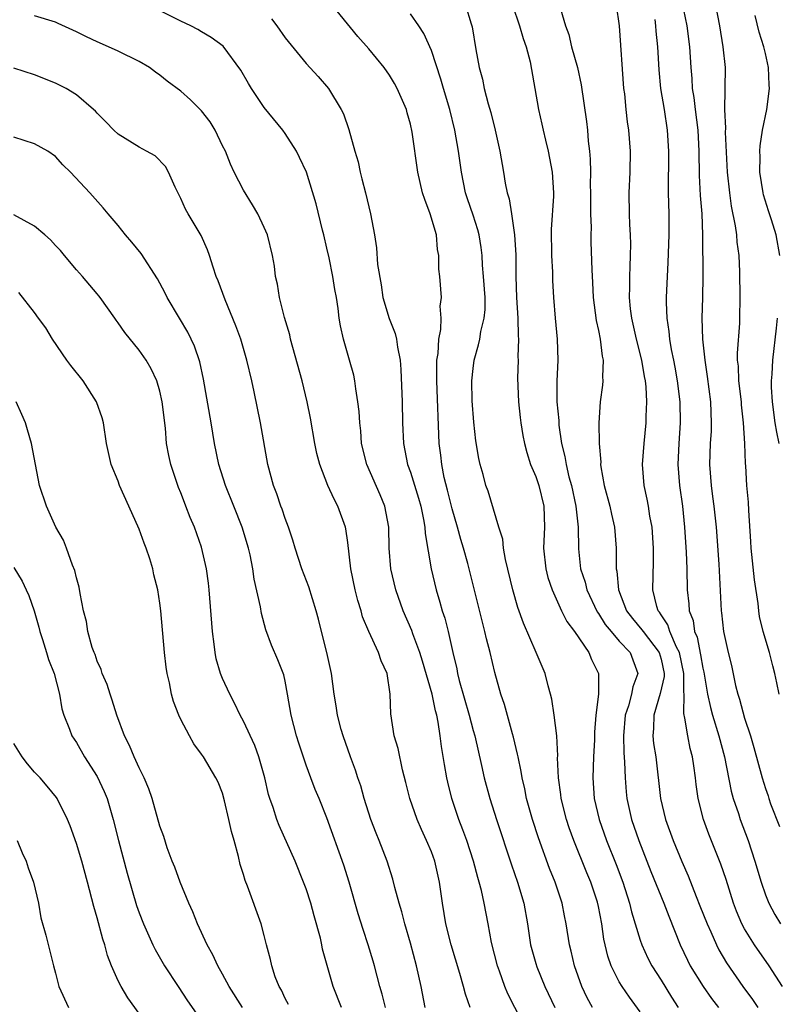
# Model space of a CAD drawing. Units: inches. Extents: x 2568000 to 2571000, y 1551000 to 1554000.
# Drawn here: x 2568246 to 2568318, y 1553615 to 1553710 of the extents above; entities that cross this region are included whole.
import ezdxf

# ---------------------------------------------------------------- set-up
doc = ezdxf.new("R2010")
doc.units = ezdxf.units.IN
doc.header["$MEASUREMENT"] = 0
doc.layers.add('LD25681551_2ft', color=181, linetype='Continuous')

msp = doc.modelspace()

# ---------------------------------------------------------------- linework, layer by layer
at = {"layer": 'LD25681551_2ft'}
for points, elevation in [([(2568300.439, 1553615), (2568299.93, 1553615.93), (2568299.417, 1553617), (2568298.725, 1553619), (2568298.406, 1553620.406), (2568298.249, 1553621), (2568297.927, 1553623), (2568297.763, 1553623.763), (2568297.525, 1553625), (2568296.867, 1553627), (2568296.322, 1553628.322), (2568295.249, 1553631.249), (2568294.683, 1553633), (2568294.127, 1553635), (2568293.948, 1553635.948), (2568293.693, 1553637), (2568293.612, 1553637.612), (2568293.308, 1553639), (2568293.268, 1553639.269), (2568292.884, 1553640.884), (2568292.778, 1553641.222), (2568292.009, 1553644.009), (2568291.654, 1553645), (2568291.072, 1553647.072), (2568290.634, 1553649), (2568290.291, 1553650.29), (2568290.133, 1553651), (2568289.891, 1553651.891), (2568288.495, 1553657.505), (2568288.083, 1553659), (2568287.826, 1553659.827), (2568287.514, 1553661), (2568287, 1553662.748), (2568286.555, 1553664.555), (2568286.237, 1553665.763), (2568285.99, 1553667), (2568285.898, 1553667.898), (2568285.749, 1553669), (2568285.512, 1553675), (2568285.533, 1553675.533), (2568285.537, 1553677), (2568285.643, 1553677.643), (2568285.715, 1553679), (2568285.925, 1553679.925), (2568285.935, 1553681), (2568285.849, 1553682.151), (2568285.979, 1553683), (2568285.812, 1553685), (2568285.719, 1553685.719), (2568285.707, 1553687), (2568285.591, 1553687.591), (2568285.479, 1553689), (2568284.901, 1553691), (2568284.367, 1553692.367), (2568284.169, 1553693), (2568283.714, 1553695), (2568283.173, 1553698.827), (2568283, 1553699.595), (2568282.685, 1553700.685), (2568282.608, 1553701), (2568281.739, 1553703), (2568281.48, 1553703.48), (2568281, 1553704.266), (2568280.485, 1553705), (2568279, 1553706.802), (2568277.97, 1553707.97), (2568275.278, 1553711.278)], 7908), ([(2568309, 1553711.292), (2568309.461, 1553709), (2568309.743, 1553707), (2568309.854, 1553705), (2568309.95, 1553703.95), (2568309.992, 1553703), (2568310.138, 1553702.138), (2568310.261, 1553701), (2568310.519, 1553699), (2568310.629, 1553697), (2568310.662, 1553694.662), (2568310.759, 1553692.759), (2568310.896, 1553691), (2568310.981, 1553689), (2568311.003, 1553685), (2568310.974, 1553683), (2568310.922, 1553681), (2568310.981, 1553679), (2568311.19, 1553677), (2568311.425, 1553675.425), (2568311.725, 1553673), (2568311.817, 1553671), (2568311.796, 1553670.204), (2568311.723, 1553669), (2568311.65, 1553667), (2568311.794, 1553665), (2568311.946, 1553663.946), (2568312.061, 1553663), (2568312.272, 1553661), (2568312.551, 1553657.449), (2568312.772, 1553653), (2568312.808, 1553652.808), (2568312.994, 1553651), (2568313.429, 1553649), (2568313.739, 1553647.74), (2568314.15, 1553645.85), (2568314.369, 1553645), (2568314.532, 1553644.532), (2568315, 1553642.706), (2568315.565, 1553641), (2568315.905, 1553639.905), (2568316.693, 1553637), (2568317, 1553635.979), (2568317.26, 1553635.26), (2568317.329, 1553635), (2568317.499, 1553634.501), (2568318.34, 1553632.34)], 7894), ([(2568293.676, 1553613.676), (2568292.323, 1553616.323), (2568292.051, 1553617), (2568291.529, 1553618.471), (2568291.325, 1553619), (2568290.772, 1553621.228), (2568290.45, 1553623), (2568290.056, 1553625), (2568289.798, 1553626.202), (2568289.586, 1553627), (2568289.445, 1553627.445), (2568289.054, 1553629), (2568288.395, 1553631), (2568288.024, 1553632.023), (2568287.642, 1553633), (2568286.969, 1553635), (2568286.57, 1553636.57), (2568286.477, 1553637), (2568286.258, 1553638.258), (2568285.984, 1553639.984), (2568285.86, 1553641), (2568285.662, 1553642.338), (2568285.516, 1553643), (2568285.395, 1553643.395), (2568285.076, 1553645), (2568284.156, 1553648.155), (2568283.887, 1553649), (2568283.228, 1553650.771), (2568283.118, 1553651.118), (2568282.307, 1553653), (2568281.603, 1553655), (2568281.136, 1553657), (2568280.973, 1553659), (2568280.928, 1553661), (2568280.56, 1553663), (2568280.097, 1553664.098), (2568278.815, 1553667), (2568278.326, 1553669), (2568278.231, 1553670.231), (2568278.14, 1553671), (2568278.078, 1553672.078), (2568277.973, 1553673), (2568277.757, 1553674.243), (2568277.671, 1553675), (2568277.564, 1553675.564), (2568277.174, 1553677), (2568276.587, 1553679), (2568276.293, 1553680.293), (2568276.169, 1553681), (2568276.064, 1553681.936), (2568275.901, 1553683), (2568275.75, 1553683.75), (2568275.574, 1553685), (2568275.205, 1553686.795), (2568275, 1553687.712), (2568274.699, 1553689), (2568274.577, 1553689.423), (2568273.973, 1553691.973), (2568273.027, 1553695), (2568272.386, 1553696.386), (2568272.07, 1553697), (2568271, 1553698.705), (2568270.782, 1553699), (2568269, 1553701.175), (2568267.777, 1553703), (2568267.479, 1553703.479), (2568266.759, 1553704.759), (2568265.047, 1553707.048), (2568263.895, 1553707.895), (2568263, 1553708.421), (2568262.647, 1553708.647), (2568261.962, 1553709), (2568261, 1553709.458), (2568257.935, 1553711)], 7912), ([(2568305, 1553614.58), (2568303.976, 1553615.976), (2568303.272, 1553617), (2568303, 1553617.459), (2568302.232, 1553619), (2568301.904, 1553619.904), (2568301.53, 1553621.53), (2568301.323, 1553623), (2568301, 1553624.68), (2568300.905, 1553625.095), (2568300.269, 1553627), (2568299.894, 1553627.894), (2568298.643, 1553631), (2568298.2, 1553632.201), (2568297.934, 1553633), (2568297.422, 1553635), (2568297.389, 1553635.389), (2568297.172, 1553637), (2568297.099, 1553638.901), (2568297.106, 1553639.106), (2568297.006, 1553641), (2568296.759, 1553643), (2568296.529, 1553644.529), (2568296.415, 1553645), (2568296.181, 1553645.819), (2568295.894, 1553647), (2568295.056, 1553649), (2568293.819, 1553651.818), (2568293.297, 1553653.297), (2568292.81, 1553655), (2568292.111, 1553657.889), (2568291.912, 1553659), (2568291.843, 1553659.843), (2568291.467, 1553661), (2568290.432, 1553664.432), (2568290.234, 1553665), (2568289.974, 1553666.026), (2568289.69, 1553667), (2568289.558, 1553667.558), (2568289.278, 1553669.278), (2568289.061, 1553671.061), (2568288.911, 1553673.089), (2568288.88, 1553675), (2568289, 1553676.188), (2568289.1, 1553677), (2568289.53, 1553678.47), (2568289.63, 1553679), (2568289.74, 1553679.74), (2568290.068, 1553681), (2568290.152, 1553681.847), (2568290.156, 1553683), (2568290.008, 1553685), (2568289.905, 1553686.096), (2568289.858, 1553687), (2568289.774, 1553687.774), (2568289.585, 1553689), (2568289.463, 1553689.463), (2568289, 1553690.887), (2568288.453, 1553692.453), (2568288.279, 1553693), (2568287.877, 1553695), (2568287.608, 1553697), (2568287.266, 1553699), (2568286.765, 1553701), (2568286.164, 1553703), (2568285.913, 1553703.913), (2568285, 1553706.647), (2568284.27, 1553708.27), (2568283.807, 1553709), (2568283, 1553710.157)], 7906), ([(2568288.284, 1553711), (2568288.806, 1553709.194), (2568288.905, 1553708.905), (2568289.272, 1553706.728), (2568289.594, 1553705), (2568289.901, 1553703.901), (2568290.068, 1553703), (2568290.454, 1553701.546), (2568290.703, 1553700.703), (2568291.123, 1553699), (2568291.555, 1553697), (2568291.921, 1553695), (2568292.076, 1553693.924), (2568292.272, 1553693), (2568292.455, 1553692.455), (2568292.663, 1553691), (2568292.973, 1553689), (2568293.082, 1553687.082), (2568293.088, 1553685), (2568293.156, 1553683), (2568293.273, 1553681), (2568293.317, 1553679.317), (2568293.345, 1553679), (2568293.3, 1553677.3), (2568293.312, 1553677), (2568293.251, 1553675.251), (2568293.338, 1553673), (2568293.508, 1553671.508), (2568293.58, 1553671), (2568293.774, 1553669.774), (2568293.913, 1553669), (2568294.135, 1553668.135), (2568294.487, 1553667), (2568295, 1553665.847), (2568295.29, 1553665), (2568295.78, 1553663), (2568295.835, 1553661), (2568295.758, 1553659), (2568295.969, 1553657), (2568296.174, 1553656.174), (2568296.571, 1553655), (2568297.478, 1553653), (2568297.971, 1553651.972), (2568298.717, 1553651), (2568300.077, 1553649), (2568300.338, 1553648.337), (2568301.004, 1553647), (2568301, 1553645), (2568300.766, 1553643), (2568300.634, 1553641.366), (2568300.626, 1553640.626), (2568300.543, 1553639), (2568300.465, 1553637), (2568300.601, 1553635), (2568301.074, 1553633), (2568301.781, 1553631), (2568302.692, 1553628.692), (2568303.341, 1553627), (2568303.993, 1553625), (2568304.177, 1553624.177), (2568305, 1553621.433), (2568305.148, 1553621), (2568305.736, 1553619.736), (2568306.109, 1553619), (2568307, 1553617.629), (2568307.999, 1553615.999), (2568308.641, 1553615)], 7904), ([(2568292.78, 1553711), (2568293.459, 1553709), (2568293.794, 1553707.794), (2568294.089, 1553707), (2568294.456, 1553705.544), (2568295.259, 1553701), (2568295.598, 1553699.598), (2568295.711, 1553699), (2568295.931, 1553698.069), (2568296.206, 1553697), (2568296.589, 1553695), (2568296.704, 1553693), (2568296.703, 1553692.703), (2568296.49, 1553689.511), (2568296.506, 1553687), (2568296.594, 1553685.407), (2568296.61, 1553684.61), (2568296.702, 1553683), (2568296.869, 1553681), (2568297.067, 1553679), (2568297.106, 1553677), (2568297.009, 1553674.991), (2568297.031, 1553673), (2568297.202, 1553671.202), (2568297.228, 1553670.771), (2568297.483, 1553669), (2568297.773, 1553667.773), (2568297.9, 1553667), (2568298.177, 1553665.824), (2568298.41, 1553665), (2568298.838, 1553663), (2568299.051, 1553661), (2568299.089, 1553658.911), (2568299.299, 1553657), (2568299.721, 1553655.722), (2568299.887, 1553655), (2568300.883, 1553652.883), (2568301, 1553652.736), (2568301.665, 1553651.665), (2568302.214, 1553651), (2568303, 1553650.096), (2568304.047, 1553649), (2568304.792, 1553647), (2568304.287, 1553645.712), (2568304.167, 1553645), (2568303.877, 1553643.877), (2568303.582, 1553643), (2568303.409, 1553641), (2568303.428, 1553639.428), (2568303.513, 1553638.487), (2568303.552, 1553637), (2568303.659, 1553635.659), (2568303.733, 1553635), (2568304.186, 1553633), (2568304.865, 1553631), (2568306.038, 1553628.038), (2568307.263, 1553625), (2568307.734, 1553623.734), (2568308.84, 1553621), (2568309.526, 1553619.525), (2568309.795, 1553619), (2568311.049, 1553617), (2568311.849, 1553615.85), (2568312.5, 1553615)], 7902), ([(2568297.364, 1553710.636), (2568297.849, 1553709), (2568298.164, 1553708.164), (2568298.435, 1553707), (2568298.993, 1553705), (2568299.367, 1553703.367), (2568299.848, 1553699.848), (2568299.943, 1553699), (2568300.028, 1553697.972), (2568300.154, 1553697), (2568300.222, 1553696.222), (2568300.237, 1553695), (2568300.226, 1553693.774), (2568300.246, 1553693), (2568300.231, 1553692.231), (2568300.251, 1553691), (2568300.3, 1553689.7), (2568300.278, 1553689), (2568300.289, 1553688.289), (2568300.368, 1553685.632), (2568300.441, 1553684.441), (2568300.491, 1553683), (2568300.78, 1553680.78), (2568301, 1553679.839), (2568301.177, 1553679), (2568301.373, 1553677.373), (2568301.474, 1553677), (2568301.393, 1553675.393), (2568301.432, 1553675), (2568301.41, 1553674.59), (2568301.182, 1553673), (2568301.058, 1553671), (2568301.084, 1553669), (2568301.224, 1553667.224), (2568301.213, 1553667), (2568301.238, 1553666.762), (2568301.551, 1553665), (2568302.09, 1553663), (2568302.247, 1553662.247), (2568302.545, 1553661), (2568302.695, 1553659), (2568302.692, 1553657.308), (2568302.714, 1553657), (2568302.773, 1553656.773), (2568302.931, 1553655), (2568303.689, 1553653), (2568304.258, 1553652.258), (2568305.172, 1553651.172), (2568305.277, 1553651), (2568306.823, 1553649), (2568307, 1553648.364), (2568307.288, 1553647), (2568307.287, 1553646.713), (2568306.932, 1553645.068), (2568306.298, 1553643), (2568306.283, 1553641.717), (2568306.221, 1553641), (2568306.293, 1553640.293), (2568306.501, 1553639), (2568306.96, 1553635), (2568307.438, 1553633), (2568308.167, 1553631), (2568309, 1553628.971), (2568309.607, 1553627.606), (2568310.367, 1553625.633), (2568310.734, 1553624.734), (2568311.409, 1553623), (2568311.766, 1553622.233), (2568312.305, 1553621), (2568312.535, 1553620.535), (2568313.283, 1553619.283), (2568314.845, 1553617), (2568315.754, 1553615.754), (2568316.269, 1553615)], 7900), ([(2568318.63, 1553617), (2568317.363, 1553619), (2568315.961, 1553621), (2568315, 1553622.537), (2568314.745, 1553623), (2568314.24, 1553624.24), (2568313.957, 1553625), (2568313.245, 1553627.245), (2568312.732, 1553628.732), (2568311.591, 1553631.591), (2568311.077, 1553633), (2568310.566, 1553635), (2568310.37, 1553636.37), (2568310.307, 1553637), (2568310.132, 1553638.132), (2568310.026, 1553639), (2568309.8, 1553639.8), (2568309.555, 1553641), (2568309.291, 1553642.709), (2568309.171, 1553643.17), (2568309.212, 1553645), (2568309.185, 1553645.185), (2568309.19, 1553647), (2568308.766, 1553649), (2568308.494, 1553649.506), (2568307.847, 1553651), (2568307.649, 1553651.649), (2568307, 1553652.606), (2568306.85, 1553652.85), (2568306.724, 1553653), (2568306.602, 1553653.398), (2568306.224, 1553655), (2568306.277, 1553657.723), (2568306.279, 1553659), (2568306.141, 1553661), (2568305.943, 1553662.057), (2568305.806, 1553663), (2568305.685, 1553663.685), (2568305.392, 1553665), (2568305.234, 1553667), (2568305.386, 1553669), (2568305.589, 1553671), (2568305.59, 1553671.59), (2568305.644, 1553673), (2568305.573, 1553674.428), (2568305.509, 1553675), (2568305.425, 1553675.425), (2568305.17, 1553677), (2568304.651, 1553679), (2568304.192, 1553681), (2568304.082, 1553681.918), (2568303.988, 1553683), (2568304.013, 1553684.013), (2568304.011, 1553685), (2568304.032, 1553685.968), (2568304.092, 1553687), (2568304.107, 1553688.107), (2568304.082, 1553689), (2568304.023, 1553689.977), (2568303.985, 1553691), (2568303.961, 1553693), (2568304.045, 1553695), (2568304.075, 1553697), (2568303.92, 1553699), (2568303.801, 1553699.801), (2568303.664, 1553701), (2568303.521, 1553702.479), (2568303.454, 1553703), (2568303.03, 1553709), (2568302.735, 1553711)], 7898), ([(2568318.305, 1553645), (2568318.097, 1553646.097), (2568317.899, 1553647), (2568317.703, 1553647.704), (2568317.377, 1553649), (2568316.784, 1553651), (2568316.445, 1553652.445), (2568316.364, 1553653), (2568316.301, 1553653.7), (2568315.965, 1553655.965), (2568315.63, 1553659), (2568315.617, 1553659.618), (2568315.396, 1553662.604), (2568315.381, 1553663.381), (2568315.233, 1553665), (2568315.123, 1553666.877), (2568315.098, 1553667.098), (2568315.026, 1553669), (2568314.909, 1553671), (2568314.722, 1553672.722), (2568314.706, 1553673), (2568314.464, 1553675), (2568314.408, 1553676.408), (2568314.339, 1553677), (2568314.325, 1553677.675), (2568314.541, 1553680.541), (2568314.559, 1553681), (2568314.597, 1553683), (2568314.547, 1553685.453), (2568314.473, 1553687), (2568314.302, 1553688.302), (2568314.256, 1553689), (2568314.142, 1553689.858), (2568313.752, 1553691.752), (2568313.577, 1553693), (2568313.373, 1553695), (2568313.175, 1553698.825), (2568313.199, 1553699.199), (2568313.116, 1553701), (2568313.133, 1553702.867), (2568313.153, 1553703), (2568313.161, 1553705), (2568312.962, 1553707), (2568312.642, 1553709), (2568312.25, 1553711)], 7892), ([(2568288.729, 1553615), (2568288.272, 1553616.272), (2568288.094, 1553617), (2568287.736, 1553618.264), (2568286.9, 1553621), (2568286.396, 1553623), (2568286.066, 1553625), (2568285.787, 1553627), (2568285.327, 1553629), (2568285, 1553629.892), (2568284.544, 1553631), (2568284.051, 1553632.051), (2568283.632, 1553633), (2568282.937, 1553635), (2568282.562, 1553636.562), (2568282.251, 1553637.748), (2568281.807, 1553639.807), (2568281.454, 1553641), (2568281.11, 1553643.11), (2568281.054, 1553645), (2568280.77, 1553647), (2568280.21, 1553648.21), (2568279.948, 1553649), (2568279, 1553650.994), (2568278.415, 1553652.415), (2568278.265, 1553653), (2568277.966, 1553653.966), (2568277.717, 1553655), (2568277.292, 1553657), (2568277, 1553659.533), (2568276.825, 1553660.825), (2568276.783, 1553661), (2568276.058, 1553663), (2568275.679, 1553663.679), (2568275.093, 1553665), (2568274.311, 1553667), (2568274.038, 1553668.038), (2568273.829, 1553669), (2568273.422, 1553671.422), (2568273.108, 1553673), (2568272.615, 1553675), (2568271.519, 1553679), (2568271.431, 1553679.431), (2568270.93, 1553681.07), (2568270.45, 1553683), (2568270.274, 1553684.274), (2568270.089, 1553685), (2568269.979, 1553685.979), (2568269.8, 1553687), (2568269.304, 1553689), (2568269, 1553689.705), (2568268.38, 1553691), (2568267.866, 1553691.866), (2568267, 1553693.261), (2568266.122, 1553695), (2568265.752, 1553695.752), (2568265.268, 1553697), (2568265, 1553697.53), (2568264.301, 1553699), (2568263.804, 1553699.804), (2568263, 1553700.881), (2568261.924, 1553701.924), (2568261, 1553702.755), (2568259.708, 1553703.708), (2568259, 1553704.279), (2568258.563, 1553704.563), (2568257.994, 1553705), (2568257, 1553705.594), (2568255, 1553706.582), (2568254.087, 1553707), (2568253, 1553707.468), (2568251.957, 1553707.957), (2568251, 1553708.427), (2568249.24, 1553709.24), (2568249, 1553709.343), (2568247, 1553709.978)], 7914), ([(2568269.681, 1553709.681), (2568270.19, 1553709), (2568271, 1553707.86), (2568273, 1553705.388), (2568274.147, 1553704.147), (2568275.135, 1553703), (2568276.364, 1553701), (2568276.572, 1553700.572), (2568277.091, 1553699.091), (2568277.66, 1553697), (2568277.976, 1553695.976), (2568278.174, 1553695), (2568278.356, 1553694.356), (2568278.699, 1553693), (2568279, 1553691.68), (2568279.179, 1553691), (2568279.547, 1553689), (2568279.757, 1553687.757), (2568279.839, 1553686.16), (2568280.191, 1553684.191), (2568280.366, 1553683), (2568280.967, 1553680.967), (2568281.535, 1553679.534), (2568281.673, 1553679), (2568281.758, 1553678.242), (2568282.015, 1553677), (2568282.093, 1553676.093), (2568282.199, 1553673), (2568282.235, 1553671), (2568282.321, 1553669), (2568282.724, 1553667), (2568283, 1553666.268), (2568283.773, 1553663.773), (2568283.996, 1553663), (2568284.256, 1553661.744), (2568284.374, 1553661), (2568284.405, 1553660.405), (2568284.977, 1553657), (2568285.457, 1553655), (2568285.826, 1553653.827), (2568286.05, 1553653), (2568286.287, 1553652.288), (2568286.612, 1553651), (2568287.057, 1553649), (2568287.437, 1553647.437), (2568287.516, 1553647), (2568287.673, 1553646.327), (2568288.61, 1553643), (2568289, 1553641.522), (2568289.159, 1553641), (2568289.819, 1553638.181), (2568290.076, 1553637), (2568290.614, 1553635), (2568291.241, 1553633), (2568292.665, 1553628.665), (2568293.258, 1553627), (2568293.853, 1553625), (2568294.202, 1553623), (2568294.5, 1553621), (2568295, 1553619.201), (2568295.094, 1553618.906), (2568295.87, 1553617), (2568296.832, 1553615)], 7910), ([(2568306.398, 1553709.602), (2568306.471, 1553709), (2568306.502, 1553708.502), (2568306.669, 1553707), (2568306.783, 1553704.783), (2568306.964, 1553703), (2568307.293, 1553701), (2568307.594, 1553699), (2568307.708, 1553697), (2568307.677, 1553693), (2568307.733, 1553691), (2568307.75, 1553689), (2568307.664, 1553686.336), (2568307.589, 1553685), (2568307.506, 1553683), (2568307.501, 1553682.499), (2568307.545, 1553681), (2568307.748, 1553679.748), (2568307.814, 1553679), (2568307.984, 1553678.016), (2568308.204, 1553677), (2568308.329, 1553676.329), (2568308.554, 1553675), (2568308.794, 1553673), (2568308.84, 1553671), (2568308.696, 1553669), (2568308.613, 1553667), (2568308.786, 1553665), (2568309.068, 1553663), (2568309.256, 1553661), (2568309.4, 1553658.6), (2568309.457, 1553657), (2568309.499, 1553655), (2568309.67, 1553653.67), (2568309.708, 1553653), (2568310.065, 1553652.065), (2568310.216, 1553651), (2568310.458, 1553650.458), (2568310.781, 1553648.781), (2568311, 1553647.498), (2568311.097, 1553647.097), (2568311.463, 1553645), (2568311.728, 1553643.728), (2568311.931, 1553643), (2568312.55, 1553641), (2568313.071, 1553639), (2568313.716, 1553635.716), (2568313.917, 1553635), (2568314.412, 1553633.588), (2568314.593, 1553633), (2568315.357, 1553631), (2568316.001, 1553629), (2568316.586, 1553627), (2568317, 1553625.805), (2568317.326, 1553625), (2568317.911, 1553623.911), (2568318.44, 1553623)], 7896), ([(2568318.367, 1553687), (2568318.036, 1553689), (2568317.582, 1553690.418), (2568317.283, 1553691.283), (2568316.819, 1553692.819), (2568316.777, 1553693), (2568316.481, 1553695), (2568316.495, 1553696.495), (2568316.473, 1553697), (2568316.486, 1553697.514), (2568316.713, 1553699), (2568317.134, 1553701), (2568317.387, 1553703), (2568317.353, 1553703.353), (2568317.287, 1553705), (2568317, 1553706.368), (2568316.849, 1553707), (2568316.386, 1553708.386), (2568316.014, 1553709.986)], 7890), ([(2568284.402, 1553615), (2568284.029, 1553617), (2568283.594, 1553619), (2568283, 1553621.175), (2568282.461, 1553623), (2568282.175, 1553624.175), (2568281.91, 1553625), (2568281.494, 1553626.506), (2568281.302, 1553627.302), (2568280.781, 1553629), (2568280.005, 1553631), (2568279.703, 1553631.703), (2568279.199, 1553633), (2568278.572, 1553635), (2568278.232, 1553636.232), (2568277.968, 1553637), (2568277.737, 1553637.737), (2568277.255, 1553639), (2568276.558, 1553641), (2568276.379, 1553641.621), (2568276.011, 1553643), (2568275.885, 1553643.885), (2568275.695, 1553645), (2568275.444, 1553647), (2568274.991, 1553649), (2568274.469, 1553651), (2568274.19, 1553652.19), (2568273.977, 1553653), (2568273.274, 1553655.274), (2568272.609, 1553657), (2568271.967, 1553659), (2568271.745, 1553659.745), (2568271.318, 1553661), (2568271, 1553661.835), (2568270.71, 1553662.71), (2568270.593, 1553663), (2568270.197, 1553664.197), (2568269.888, 1553665), (2568269.354, 1553667), (2568268.633, 1553671), (2568268.032, 1553673.968), (2568267.809, 1553675), (2568267.343, 1553677), (2568266.742, 1553679), (2568266.278, 1553680.278), (2568265.248, 1553682.752), (2568264.58, 1553684.58), (2568264.403, 1553685), (2568264.089, 1553685.911), (2568263.746, 1553687), (2568263.55, 1553687.55), (2568262.938, 1553688.938), (2568261.709, 1553691), (2568261.462, 1553691.462), (2568261, 1553692.478), (2568260.452, 1553693.548), (2568259.822, 1553695), (2568259.533, 1553695.532), (2568258.544, 1553696.544), (2568257.73, 1553697), (2568257, 1553697.376), (2568255, 1553698.625), (2568254.575, 1553699), (2568253.812, 1553699.812), (2568253, 1553700.632), (2568252.832, 1553700.832), (2568252.653, 1553701), (2568251, 1553702.406), (2568250.02, 1553703), (2568249, 1553703.522), (2568247, 1553704.324), (2568245, 1553704.962)], 7916), ([(2568280.596, 1553615), (2568280.289, 1553616.29), (2568280.069, 1553617), (2568279.559, 1553619), (2568279.434, 1553619.434), (2568278.96, 1553621), (2568278.463, 1553622.463), (2568277.981, 1553623.981), (2568277.137, 1553627), (2568276.619, 1553628.619), (2568275, 1553633.165), (2568274.258, 1553635), (2568273.884, 1553635.884), (2568273.447, 1553637), (2568273, 1553638.213), (2568272.301, 1553640.301), (2568272.082, 1553641), (2568271.563, 1553643), (2568271.236, 1553645), (2568271, 1553646.236), (2568270.857, 1553646.857), (2568270.294, 1553648.294), (2568269.686, 1553649.686), (2568269.157, 1553651.157), (2568268.719, 1553652.719), (2568268.624, 1553653.375), (2568268.018, 1553656.018), (2568267.9, 1553657), (2568267.642, 1553658.358), (2568267.497, 1553659), (2568266.881, 1553661), (2568266.071, 1553663), (2568265.284, 1553665), (2568264.661, 1553667), (2568264.235, 1553669), (2568263.912, 1553671), (2568263.18, 1553675.18), (2568262.837, 1553676.837), (2568262.326, 1553678.326), (2568261.674, 1553679.674), (2568260.87, 1553681), (2568259.705, 1553683), (2568259.476, 1553683.476), (2568258.774, 1553684.774), (2568257.199, 1553687.199), (2568256.301, 1553688.301), (2568255.7, 1553689), (2568255, 1553689.899), (2568254.047, 1553691), (2568253.574, 1553691.574), (2568252.299, 1553693), (2568250.446, 1553695), (2568249.707, 1553695.707), (2568249, 1553696.503), (2568248.274, 1553697), (2568247, 1553697.714), (2568245, 1553698.329)], 7918), ([(2568276.396, 1553615), (2568275.603, 1553617), (2568274.588, 1553620.588), (2568274.512, 1553621), (2568274.371, 1553621.628), (2568273.792, 1553623.792), (2568273.452, 1553625), (2568273, 1553626.372), (2568272.767, 1553627), (2568271.954, 1553629), (2568270.424, 1553632.424), (2568270.212, 1553633), (2568269.838, 1553634.162), (2568269.536, 1553635), (2568269.413, 1553635.413), (2568269.038, 1553637), (2568268.469, 1553639), (2568268.084, 1553640.084), (2568267, 1553642.424), (2568266.692, 1553643), (2568266.146, 1553644.146), (2568265.69, 1553645), (2568265, 1553646.506), (2568264.799, 1553647), (2568264.405, 1553648.405), (2568264.288, 1553649), (2568264.196, 1553649.804), (2568264.031, 1553651), (2568263.707, 1553655), (2568263.646, 1553655.646), (2568263.466, 1553657), (2568263, 1553659.07), (2568262.3, 1553661), (2568261.908, 1553661.908), (2568261.492, 1553663), (2568261.344, 1553663.344), (2568261, 1553664.291), (2568260.794, 1553664.794), (2568260.039, 1553667), (2568259.85, 1553667.85), (2568259.642, 1553669), (2568259.526, 1553670.474), (2568259.229, 1553673), (2568259, 1553674.009), (2568258.714, 1553675), (2568258.17, 1553676.17), (2568257.683, 1553677), (2568257, 1553677.958), (2568255.634, 1553679.634), (2568255, 1553680.579), (2568254.814, 1553680.814), (2568254.697, 1553681), (2568253.286, 1553683), (2568253.163, 1553683.162), (2568253, 1553683.337), (2568251.597, 1553685), (2568251, 1553685.631), (2568249.862, 1553687), (2568249.489, 1553687.489), (2568249, 1553687.98), (2568248.509, 1553688.509), (2568247.968, 1553689), (2568247, 1553689.826), (2568245, 1553690.904)], 7920), ([(2568271.303, 1553615.303), (2568271, 1553615.876), (2568270.645, 1553616.646), (2568270.425, 1553617), (2568270.053, 1553617.948), (2568269.71, 1553619), (2568269.599, 1553619.599), (2568269.218, 1553621), (2568269, 1553621.908), (2568268.709, 1553623), (2568267.383, 1553626.617), (2568267.159, 1553627.159), (2568267, 1553627.752), (2568266.701, 1553628.701), (2568266.539, 1553629.461), (2568266.111, 1553631), (2568265.843, 1553631.843), (2568265.619, 1553633), (2568265.203, 1553634.796), (2568265, 1553635.526), (2568264.574, 1553636.574), (2568264.369, 1553637), (2568263.162, 1553639), (2568263, 1553639.251), (2568262.259, 1553640.259), (2568261.827, 1553641), (2568261, 1553642.593), (2568260.811, 1553643), (2568260.309, 1553644.31), (2568260.119, 1553645), (2568259.911, 1553646.089), (2568259.687, 1553647), (2568259.59, 1553647.59), (2568259.425, 1553649), (2568259.088, 1553653), (2568259, 1553653.706), (2568258.8, 1553655), (2568258.423, 1553656.423), (2568258.322, 1553657), (2568258.043, 1553657.957), (2568257.684, 1553659), (2568257.479, 1553659.479), (2568257, 1553660.796), (2568256.009, 1553663), (2568255.142, 1553665), (2568255, 1553665.399), (2568254.345, 1553667), (2568253.892, 1553669), (2568253.588, 1553671), (2568253.457, 1553671.457), (2568252.926, 1553673), (2568251.636, 1553675), (2568250.471, 1553676.471), (2568250.096, 1553677), (2568248.717, 1553679), (2568248.083, 1553680.083), (2568247.379, 1553681), (2568247, 1553681.562), (2568245.476, 1553683.476)], 7922), ([(2568318.313, 1553669), (2568318.085, 1553670.085), (2568317.947, 1553671), (2568317.684, 1553673), (2568317.594, 1553674.406), (2568317.595, 1553675), (2568317.655, 1553675.655), (2568317.712, 1553677), (2568318.062, 1553680.062), (2568318.15, 1553681)], 7890), ([(2568266.899, 1553615), (2568265.641, 1553617), (2568265, 1553618.193), (2568264.537, 1553619), (2568264.058, 1553620.058), (2568263.536, 1553621), (2568262.617, 1553623), (2568262.161, 1553624.161), (2568261.774, 1553625), (2568260.934, 1553627), (2568260.428, 1553628.428), (2568260.188, 1553629), (2568259.708, 1553630.291), (2568259.372, 1553631.373), (2568259, 1553632.373), (2568258.257, 1553635), (2568257.935, 1553635.935), (2568257.479, 1553637), (2568257, 1553637.957), (2568256.531, 1553639), (2568256.084, 1553640.084), (2568255.621, 1553641), (2568254.86, 1553643), (2568254.43, 1553644.43), (2568254.224, 1553645), (2568253.942, 1553645.942), (2568253.483, 1553647), (2568253.379, 1553647.379), (2568253, 1553648.172), (2568252.789, 1553648.789), (2568252.695, 1553649), (2568252.527, 1553649.474), (2568252.097, 1553651), (2568251.956, 1553651.956), (2568251.681, 1553653), (2568251.349, 1553654.651), (2568251.266, 1553655.266), (2568251, 1553656.157), (2568250.855, 1553656.855), (2568250.634, 1553657.367), (2568250.059, 1553659), (2568249.763, 1553659.763), (2568249.036, 1553661), (2568248.132, 1553663), (2568247.481, 1553665), (2568246.713, 1553669), (2568246.326, 1553670.326), (2568246.111, 1553671), (2568245.782, 1553671.782), (2568245.235, 1553673)], 7924), ([(2568245, 1553657.136), (2568245.819, 1553655.819), (2568246.206, 1553655), (2568246.446, 1553654.446), (2568246.966, 1553653), (2568247.411, 1553651.411), (2568247.512, 1553651), (2568247.765, 1553650.235), (2568248.143, 1553649), (2568248.324, 1553648.324), (2568248.858, 1553647), (2568249.392, 1553645), (2568249.604, 1553643.604), (2568249.802, 1553643), (2568250.339, 1553641.661), (2568250.562, 1553641), (2568251, 1553640.367), (2568251.792, 1553639), (2568253, 1553637.117), (2568253.673, 1553635.673), (2568253.936, 1553635), (2568254.531, 1553633), (2568255.032, 1553631), (2568255.85, 1553627.851), (2568256.759, 1553624.758), (2568257, 1553624.059), (2568257.419, 1553623), (2568258.329, 1553621), (2568258.556, 1553620.556), (2568259.438, 1553619), (2568260.742, 1553617), (2568261.645, 1553615.645), (2568262.461, 1553614.461)], 7926), ([(2568257, 1553614.421), (2568255.92, 1553615.92), (2568255.285, 1553617), (2568255, 1553617.55), (2568254.355, 1553619), (2568253.975, 1553619.975), (2568253.717, 1553621), (2568253.54, 1553621.54), (2568253, 1553623.592), (2568252.683, 1553624.683), (2568252.079, 1553627), (2568251.507, 1553629), (2568251, 1553630.711), (2568250.395, 1553632.395), (2568250.162, 1553633), (2568249.167, 1553635), (2568249.1, 1553635.1), (2568248.202, 1553636.202), (2568247.517, 1553637), (2568247, 1553637.551), (2568246.333, 1553638.333), (2568245.804, 1553639), (2568245, 1553640.285)], 7928), ([(2568245.327, 1553631), (2568245.82, 1553629.82), (2568246.185, 1553629), (2568246.372, 1553628.372), (2568246.897, 1553627), (2568247.358, 1553625), (2568247.598, 1553623.598), (2568248.07, 1553621.93), (2568248.8, 1553619), (2568249, 1553618.283), (2568249.328, 1553617), (2568250.235, 1553615)], 7930)]:
    msp.add_lwpolyline(points, dxfattribs=dict(at, elevation=elevation))

doc.saveas('drawing.dxf')
